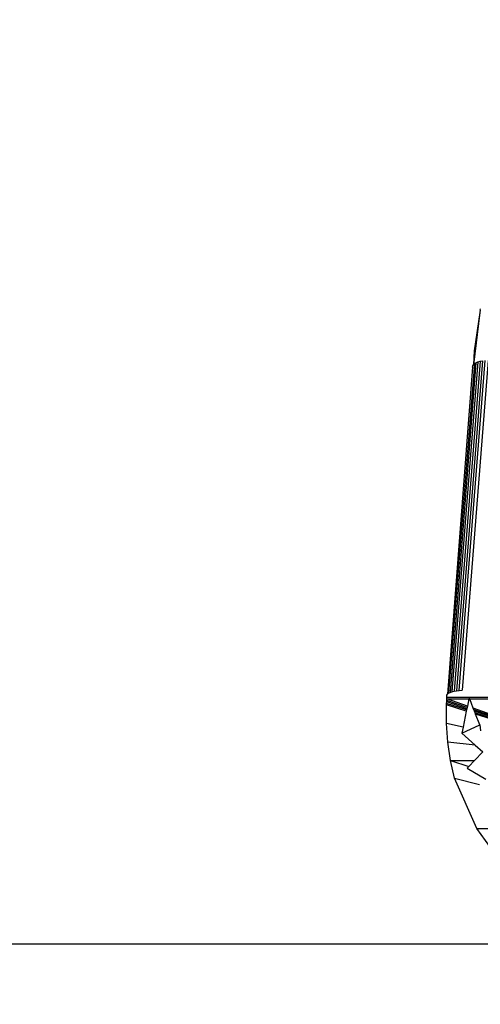
# Model space of a CAD drawing. Units: millimetres. Extents: x -9947 to 6001, y -5818 to 4709.
# Drawn here: x -6286 to -6262, y -1343 to -1291 of the extents above; entities that cross this region are included whole.
import ezdxf

# ---------------------------------------------------------------- set-up
doc = ezdxf.new("R2010")
doc.units = ezdxf.units.MM
doc.layers.add('Strefa bezpieczna', color=8, linetype='Continuous')
doc.dimstyles.get("Standard").update_dxf_attribs({"dimtxt": 180, "dimasz": 200, "dimexe": 0.18, "dimexo": 0.0625, "dimgap": 200, "dimtad": 0, "dimtih": 1, "dimtoh": 1, "dimdec": 0, "dimlfac": 0.1, "dimzin": 0, "dimdsep": 46, "dimtxsty": 'Standard', "dimcen": 0.09, "dimse1": 1, "dimse2": 1, "dimadec": 0, "dimazin": 0, "dimtfac": 1, "dimtdec": 4, "dimtofl": 0, "dimtmove": 0, "dimatfit": 3, "dimfxl": 1, "dimtolj": 1, "dimtzin": 0, "dimarcsym": 0})

# ---------------------------------------------------------------- blocks, each defined once
blk = doc.blocks.new('*D6')
at = {"layer": 'Defpoints', "color": 0}
for p in [(-5711.025, 3365.622), (-9742.346, -5817.573), (-979.169, -5817.573)]:
    blk.add_point(p, dxfattribs=at)
at = {"layer": 'Strefa bezpieczna', "color": 0, "lineweight": -2}
for p, q in [((-9742.346, 3165.622), (-9742.346, -935.976)), ((-9742.346, -5617.573), (-9742.346, -1515.976))]:
    blk.add_line(p, q, dxfattribs=at)
at = {"layer": 'Strefa bezpieczna', "color": 0}
for points in [[(-9709.012, 3165.622), (-9775.679, 3165.622), (-9742.346, 3365.622)], [(-9775.679, -5617.573), (-9709.012, -5617.573), (-9742.346, -5817.573)]]:
    blk.add_solid(points, dxfattribs=at)
at = {"layer": 'Strefa bezpieczna', "color": 0, "insert": (-9742.346, -1225.976), "char_height": 180, "attachment_point": 5}
blk.add_mtext('\\A1;918', dxfattribs=at)
blk = doc.blocks.new('*D7')
at = {"layer": 'Defpoints', "color": 0}
for p in [(-5218.654, 1402.025), (-8753.192, -3853.722), (-1057.068, -3853.722)]:
    blk.add_point(p, dxfattribs=at)
at = {"layer": 'Strefa bezpieczna', "color": 0, "lineweight": -2}
for p, q in [((-8753.192, 1202.025), (-8753.192, -935.848)), ((-8753.192, -3653.722), (-8753.192, -1515.848))]:
    blk.add_line(p, q, dxfattribs=at)
at = {"layer": 'Strefa bezpieczna', "color": 0}
for points in [[(-8719.858, 1202.025), (-8786.525, 1202.025), (-8753.192, 1402.025)], [(-8786.525, -3653.722), (-8719.858, -3653.722), (-8753.192, -3853.722)]]:
    blk.add_solid(points, dxfattribs=at)
at = {"layer": 'Strefa bezpieczna', "color": 0, "insert": (-8753.192, -1225.848), "char_height": 180, "attachment_point": 5}
blk.add_mtext('\\A1;526', dxfattribs=at)

msp = doc.modelspace()

# ---------------------------------------------------------------- linework, layer by layer
for p, q in [((-6261.591, -1306.662), (-6261.607, -1306.792)), ((-6261.591, -1306.662), (-6261.579, -1306.604)), ((-6261.607, -1306.792), (-6261.954, -1309.541)), ((-6261.607, -1306.792), (-6261.908, -1308.812)), ((-6261.908, -1308.812), (-6261.954, -1309.541)), ((-6261.997, -1309.665), (-6263.32, -1326.896)), ((-6261.897, -1309.486), (-6263.264, -1326.845)), ((-6261.819, -1309.436), (-6263.185, -1326.801)), ((-6261.72, -1309.394), (-6263.087, -1326.762)), ((-6261.603, -1309.36), (-6262.97, -1326.731)), ((-6261.472, -1309.336), (-6262.839, -1326.709)), ((-6262.696, -1326.695), (-6261.329, -1309.32)), ((-6261.177, -1309.315), (-6262.544, -1326.691)), ((-6261.997, -1309.665), (-6261.987, -1309.601)), ((-6261.987, -1309.601), (-6261.954, -1309.541)), ((-6261.954, -1309.541), (-6261.897, -1309.486)), ((-6261.897, -1309.486), (-6261.819, -1309.436)), ((-6261.819, -1309.436), (-6261.72, -1309.394)), ((-6261.72, -1309.394), (-6261.603, -1309.36)), ((-6261.603, -1309.36), (-6261.472, -1309.336)), ((-6263.353, -1326.95), (-6263.32, -1326.896)), ((-6263.32, -1326.896), (-6263.264, -1326.845)), ((-6263.264, -1326.845), (-6263.185, -1326.801)), ((-6263.185, -1326.801), (-6263.087, -1326.762)), ((-6263.087, -1326.762), (-6262.97, -1326.731)), ((-6262.97, -1326.731), (-6262.839, -1326.709)), ((-6262.839, -1326.709), (-6262.696, -1326.695)), ((-6262.696, -1326.695), (-6262.544, -1326.691)), ((-6263.368, -1327.458), (-6263.364, -1327.38)), ((-6263.364, -1327.38), (-6263.36, -1327.302)), ((-6262.311, -1327.723), (-6263.364, -1327.38)), ((-6263.361, -1327.007), (-6263.353, -1326.95)), ((-6263.345, -1327.066), (-6263.361, -1327.007)), ((-6263.36, -1327.302), (-6263.356, -1327.223)), ((-6262.298, -1327.657), (-6263.36, -1327.302)), ((-6263.356, -1327.223), (-6263.351, -1327.145)), ((-6262.284, -1327.59), (-6263.356, -1327.223)), ((-6263.351, -1327.145), (-6263.345, -1327.066)), ((-6262.27, -1327.524), (-6263.351, -1327.145)), ((-6263.351, -1327.145), (-6262.192, -1327.145)), ((-6262.176, -1327.066), (-6263.345, -1327.066)), ((-6262.192, -1327.145), (-6262.27, -1327.524)), ((-6262.176, -1327.066), (-6262.192, -1327.145)), ((-6260.402, -1327.066), (-6262.176, -1327.066)), ((-6262.145, -1327.145), (-6262.176, -1327.066)), ((-6262.145, -1327.145), (-6260.408, -1327.137)), ((-6261.956, -1327.635), (-6262.145, -1327.145)), ((-6263.371, -1328.443), (-6263.368, -1327.458)), ((-6262.325, -1327.789), (-6263.368, -1327.458)), ((-6262.325, -1327.789), (-6262.498, -1328.627)), ((-6262.311, -1327.723), (-6262.325, -1327.789)), ((-6262.298, -1327.657), (-6262.311, -1327.723)), ((-6262.284, -1327.59), (-6262.298, -1327.657)), ((-6262.27, -1327.524), (-6262.284, -1327.59)), ((-6260.441, -1328.173), (-6261.956, -1327.635)), ((-6261.925, -1327.713), (-6261.956, -1327.635)), ((-6260.438, -1328.223), (-6261.925, -1327.713)), ((-6261.895, -1327.791), (-6261.925, -1327.713)), ((-6260.435, -1328.279), (-6261.895, -1327.791)), ((-6261.866, -1327.868), (-6261.895, -1327.791)), ((-6260.432, -1328.334), (-6261.866, -1327.868)), ((-6261.836, -1327.944), (-6261.866, -1327.868)), ((-6260.429, -1328.39), (-6261.836, -1327.944)), ((-6261.618, -1328.507), (-6261.836, -1327.944)), ((-6262.498, -1328.627), (-6263.371, -1328.443)), ((-6263.301, -1329.419), (-6263.371, -1328.443)), ((-6262.565, -1328.949), (-6261.618, -1328.507)), ((-6262.498, -1328.627), (-6262.565, -1328.949)), ((-6262.565, -1328.949), (-6261.858, -1329.572)), ((-6261.618, -1328.507), (-6261.584, -1328.819)), ((-6261.858, -1329.572), (-6263.301, -1329.419)), ((-6263.158, -1330.382), (-6263.301, -1329.419)), ((-6261.46, -1329.923), (-6261.894, -1330.383)), ((-6261.858, -1329.572), (-6261.46, -1329.923)), ((-6262.945, -1331.325), (-6263.158, -1330.382)), ((-6263.158, -1330.382), (-6262.197, -1330.704)), ((-6263.158, -1330.382), (-6261.894, -1330.383)), ((-6261.894, -1330.383), (-6262.197, -1330.704)), ((-6262.197, -1330.704), (-6262.274, -1330.785)), ((-6262.274, -1330.785), (-6261.303, -1331.366)), ((-6261.77, -1333.971), (-6262.945, -1331.325)), ((-6262.945, -1331.325), (-6261.627, -1331.658)), ((-6260.634, -1335.542), (-6261.77, -1333.971)), ((-6261.77, -1333.971), (-6260.743, -1333.972)), ((-6250.676, -1340.066), (-6313.373, -1340.066))]:
    msp.add_line(p, q)

# ---------------------------------------------------------------- dimensions: what is measured, and where the dimension line sits
at = {"layer": 'Strefa bezpieczna'}
for base, p1, p2, picture, middle in [((-9742.346, -5817.573), (-5711.025, 3365.622), (-979.169, -5817.573), '*D6', (-9742.346, -1225.976)), ((-8753.192, -3853.722), (-5218.654, 1402.025), (-1057.068, -3853.722), '*D7', (-8753.192, -1225.848))]:
    dim = msp.add_linear_dim(base=base, p1=p1, p2=p2, angle=90, dimstyle='Standard', override={"dimlfac": 0.1}, dxfattribs=at)
    dim.commit()
    dim.dimension.update_dxf_attribs({"geometry": picture, "text_midpoint": middle, "dimtype": 160})

doc.saveas('drawing.dxf')
